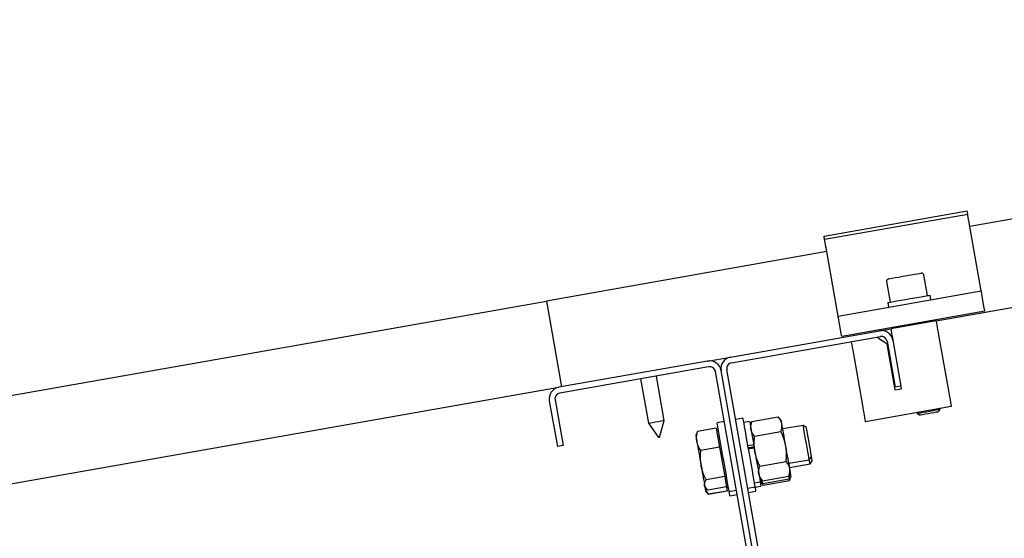
# Model space of a CAD drawing. Units: millimetres. Extents: x 13124 to 44690, y -631 to 12925.
# Drawn here: x 41503 to 41842, y 11331 to 11510 of the extents above; entities that cross this region are included whole.
import ezdxf

# ---------------------------------------------------------------- set-up
doc = ezdxf.new("R2010")
doc.units = ezdxf.units.MM
doc.header["$PDSIZE"] = -1
doc.styles.add('SLDTEXTSTYLE0', font='TXT', dxfattribs={"width": 0.75})
doc.dimstyles.new('SLDDIMSTYLE3', dxfattribs={"dimtxt": 225, "dimasz": 225, "dimexe": 0, "dimexo": 0.0625, "dimgap": 56.25, "dimtad": 1, "dimdec": 0, "dimrnd": 1e-09, "dimzin": 12, "dimdsep": 46, "dimtxsty": 'SLDTEXTSTYLE0', "dimsah": 1, "dimcen": 0.09, "dimadec": 0, "dimazin": 3, "dimtfac": 1, "dimtdec": 0, "dimtofl": 0, "dimtmove": 0, "dimatfit": 3, "dimfxl": 1, "dimfrac": 2, "dimtolj": 1, "dimtzin": 12, "dimarcsym": 0})

# ---------------------------------------------------------------- blocks, each defined once
blk = doc.blocks.new('*D122')
at = {"color": 0, "linetype": 'Continuous', "lineweight": -2, "ltscale": 50}
for p, q in [((38304.92, 10816.94), (38304.92, 12469.36)), ((38529.92, 12469.36), (43878.47, 12469.36)), ((44103.47, 11839.38), (44103.47, 12469.36))]:
    blk.add_line(p, q, dxfattribs=at)
at = {"color": 0}
for points in [[(38529.92, 12506.86), (38529.92, 12431.86), (38304.92, 12469.36)], [(43878.47, 12431.86), (43878.47, 12506.86), (44103.47, 12469.36)]]:
    blk.add_solid(points, dxfattribs=at)
at = {"layer": 'Defpoints', "color": 0}
for p in [(44103.47, 12469.36), (44103.47, 11839.31), (38304.92, 10816.87)]:
    blk.add_point(p, dxfattribs=at)
at = {"color": 0, "lineweight": 18, "insert": (41283.5, 12750.61), "char_height": 225, "attachment_point": 2, "style": 'SLDTEXTSTYLE0'}
blk.add_mtext('\\A1;5799', dxfattribs=at)
blk = doc.blocks.new('*D123')
at = {"color": 0, "linetype": 'Continuous', "lineweight": -2, "ltscale": 50}
for p, q in [((38556.04, 10826.69), (38556.04, 12086.81)), ((38781.04, 12086.81), (43642.6, 12086.81)), ((43867.6, 11763.26), (43867.6, 12086.81))]:
    blk.add_line(p, q, dxfattribs=at)
at = {"color": 0}
for points in [[(38781.04, 12124.31), (38781.04, 12049.31), (38556.04, 12086.81)], [(43642.6, 12049.31), (43642.6, 12124.31), (43867.6, 12086.81)]]:
    blk.add_solid(points, dxfattribs=at)
at = {"layer": 'Defpoints', "color": 0}
for p in [(43867.6, 12086.81), (43867.6, 11763.2), (38556.04, 10826.63)]:
    blk.add_point(p, dxfattribs=at)
at = {"color": 0, "lineweight": 18, "insert": (41079.28, 12368.06), "char_height": 225, "attachment_point": 2, "style": 'SLDTEXTSTYLE0'}
blk.add_mtext('\\A1;5312', dxfattribs=at)

msp = doc.modelspace()

# ---------------------------------------------------------------- linework, layer by layer
at = {"color": 7, "linetype": 'Continuous', "lineweight": 25, "ltscale": 50}
for p, q in [((41924.3317498, 11455.0744789), (41829.9379265, 11438.4304779)), ((41779.758743, 11435.0721138), (41828.999131, 11443.7546032)), ((41779.9508488, 11433.9825409), (41829.1912368, 11442.6650303)), ((41829.1912368, 11442.6650303), (41828.999131, 11443.7546032)), ((41829.6274683, 11440.1911991), (41829.2762479, 11442.1829479)), ((41833.8468289, 11416.2618416), (41829.7161078, 11439.6883743)), ((41779.9508488, 11433.9825409), (41779.758743, 11435.0721138)), ((41780.3870803, 11431.5087097), (41780.0358599, 11433.5004585)), ((41780.697546, 11429.7479885), (41684.2848724, 11412.7477902)), ((41784.6064484, 11407.5793522), (41780.4757124, 11431.0058849)), ((41818.307153, 11405.9168594), (41929.5411958, 11425.5303639)), ((41815.3500473, 11414.625098), (41814.0997803, 11421.7156666)), ((41801.2972838, 11419.4583195), (41802.5475508, 11412.3677509)), ((41784.6064484, 11407.5793522), (41833.8468289, 11416.2618416)), ((41816.5142155, 11413.2055538), (41816.2363833, 11414.7812622)), ((41834.8983145, 11410.2985161), (41834.1941303, 11414.2922657)), ((40724.0972882, 11243.4407967), (41684.2848724, 11412.7477902)), ((41684.2848724, 11412.7477902), (41689.4943184, 11383.2036751)), ((41801.6612297, 11412.2113483), (41801.9390619, 11410.63564)), ((41785.8315772, 11400.631358), (41835.0719577, 11409.3138474)), ((41785.657919, 11401.6162651), (41784.9537349, 11405.6097763)), ((41818.307153, 11405.9168594), (41802.7471965, 11403.1731384)), ((41806.5125412, 11404.2779701), (41806.587941, 11403.8502472)), ((41814.4664085, 11405.2395123), (41814.3909937, 11405.6672352)), ((41747.5979692, 11393.4487598), (41798.8079703, 11402.4786251)), ((41798.8079703, 11402.4786251), (41802.7471965, 11403.1731384)), ((41819.1753989, 11400.9928005), (41822.6483679, 11381.2965649)), ((41747.9452556, 11391.479184), (41799.1552567, 11400.5088108)), ((41804.2272395, 11382.1100491), (41801.4488584, 11397.867133)), ((41801.4721787, 11398.8866108), (41804.2505449, 11383.1297653)), ((41803.4417844, 11399.2339867), (41806.2201655, 11383.4769028)), ((41789.6311647, 11395.7833546), (41793.1041336, 11376.0871189)), ((41739.7195017, 11392.0597332), (41688.5095006, 11383.0298679)), ((41739.7195017, 11392.0597332), (41747.5979692, 11393.4487598)), ((41740.0668031, 11390.0899189), (41688.8567871, 11381.0602921)), ((41770.5147183, 11228.9287346), (41742.3837101, 11388.4677189)), ((41772.484324, 11229.2761105), (41744.3533307, 11388.8150948)), ((41774.4539446, 11229.6234863), (41746.3229364, 11389.1622322)), ((41716.6776127, 11385.9659927), (41719.3691647, 11370.7012432)), ((41724.7856027, 11371.656348), (41722.0940506, 11386.9208592)), ((40729.3067342, 11213.8966816), (41688.5095006, 11383.0298679)), ((41804.2272395, 11382.1100491), (41806.3938087, 11382.492234)), ((41806.2201655, 11383.4769028), (41804.2505449, 11383.1297653)), ((41806.3938087, 11382.492234), (41806.2201655, 11383.4769028)), ((41685.2648622, 11378.3962029), (41688.0432433, 11362.639119)), ((41687.2344679, 11378.7433403), (41690.012849, 11362.9864948)), ((41823.5166064, 11376.372506), (41793.9723796, 11371.16306)), ((41811.797387, 11374.3061321), (41811.8355936, 11374.0894096)), ((41811.8355936, 11374.0894096), (41812.6355028, 11373.5293644)), ((41819.1539562, 11374.6787804), (41819.714061, 11375.4786747)), ((41819.714061, 11375.4786747), (41819.6758544, 11375.6953972)), ((41719.3691647, 11370.7012432), (41722.8499567, 11365.7302158)), ((41723.2149458, 11365.7945889), (41724.7856027, 11371.656348)), ((41745.4225486, 11371.2336319), (41742.9605341, 11370.7994717)), ((41751.8238044, 11372.3623055), (41749.3617898, 11371.9281452)), ((41754.1436917, 11371.2989586), (41752.0755893, 11370.9344166)), ((41754.9627042, 11371.283223), (41754.4128364, 11369.7726029)), ((41754.9627042, 11371.283223), (41764.0153682, 11372.8794354)), ((41765.0487637, 11371.6480034), (41764.0153682, 11372.8794354)), ((41735.8854479, 11367.1051758), (41735.6522596, 11366.4645451)), ((41736.2295306, 11367.8197163), (41735.9101838, 11367.0961159)), ((41742.6762348, 11368.9564961), (41736.2295306, 11367.8197163)), ((41742.6762348, 11368.9564961), (41743.2562327, 11365.6672733)), ((41743.4814787, 11367.8449886), (41742.890588, 11367.7407997)), ((41755.8650142, 11366.166045), (41764.9176633, 11367.7622574)), ((41772.5973046, 11369.9325817), (41765.5697083, 11368.6935204)), ((41773.7140572, 11369.1508072), (41772.5973046, 11369.9325817)), ((41743.2562327, 11365.6672733), (41743.8362157, 11362.3780506)), ((41690.012849, 11362.9864948), (41688.0432433, 11362.639119)), ((41743.8362157, 11362.3780506), (41737.3895115, 11361.2412708)), ((41743.8362157, 11362.3780506), (41744.7248167, 11357.3383587)), ((41755.5681682, 11363.2203835), (41753.5000807, 11362.855603)), ((41753.6796397, 11361.8373173), (41755.7477271, 11362.2020977)), ((41754.6193516, 11362.2667091), (41754.7178334, 11362.2841137)), ((41755.6149727, 11362.9547852), (41755.5681682, 11363.2203835)), ((41755.6149727, 11362.9547852), (41755.7477271, 11362.2020977)), ((41744.7248167, 11357.3383587), (41745.6134027, 11352.2989052)), ((41757.6696193, 11355.9316891), (41766.7222685, 11357.5279015)), ((41767.6534867, 11356.8758267), (41774.681083, 11358.114888)), ((41774.681083, 11358.114888), (41775.4630363, 11359.2316406)), ((41774.9415553, 11356.6376465), (41775.7235086, 11357.7543991)), ((41767.6245636, 11352.4107235), (41768.1744313, 11353.9213436)), ((41767.7741116, 11351.5624302), (41767.9879284, 11353.4089821)), ((41767.913959, 11355.3985851), (41774.9415553, 11356.6376465)), ((41745.6134027, 11352.2989052), (41739.1666984, 11351.1623638)), ((41745.6134027, 11352.2989052), (41745.9220058, 11350.5489128)), ((41745.9220058, 11350.5489128), (41746.2306088, 11348.798682)), ((41746.0162556, 11350.0143784), (41746.6071463, 11350.1185673)), ((41755.7395762, 11350.1548069), (41757.8076637, 11350.5195873)), ((41757.538504, 11352.0459431), (41758.5719144, 11350.8145111)), ((41757.7989763, 11350.5687016), (41757.9123592, 11350.4337566)), ((41758.7214625, 11349.9662178), (41757.889024, 11351.6282337)), ((41757.9903072, 11350.3407734), (41758.8323867, 11349.3372696)), ((41758.8323867, 11349.3372696), (41758.2316911, 11350.2074974)), ((41758.5719144, 11350.8145111), (41767.6245636, 11352.4107235)), ((41758.7214625, 11349.9662178), (41767.7741116, 11351.5624302)), ((41758.8323867, 11349.3372696), (41767.8850359, 11350.933482)), ((41767.8850359, 11350.933482), (41768.3330989, 11352.1644371)), ((41767.8850359, 11350.933482), (41768.1518859, 11351.9565361)), ((41768.3745837, 11352.2784012), (41768.4349036, 11352.4441021)), ((41738.7779272, 11348.7378853), (41739.2161852, 11348.2157486)), ((41739.0383995, 11347.2608822), (41739.465422, 11346.7518585)), ((41739.465422, 11346.7518585), (41739.4766575, 11346.7385071)), ((41739.4802934, 11346.7642563), (41740.0433189, 11346.1908596)), ((41746.2306088, 11348.798682), (41739.7839194, 11347.6619022)), ((41746.4900231, 11347.327401), (41740.0433189, 11346.1908596)), ((41746.4910811, 11347.3214405), (41740.0443917, 11346.1846607)), ((41746.2306088, 11348.798682), (41746.4900231, 11347.327401)), ((41746.2767279, 11348.5371368), (41746.8676186, 11348.6413258)), ((41746.4900231, 11347.327401), (41746.4910811, 11347.3214405)), ((41747.1280909, 11347.1640843), (41749.5901054, 11347.5982445)), ((41753.5293466, 11348.2927578), (41755.9913611, 11348.726918)), ((41753.7898189, 11346.8155163), (41756.2518334, 11347.2496765)), ((41756.0000485, 11348.6775654), (41758.068136, 11349.0423458)), ((41747.3885631, 11345.6868427), (41749.8505777, 11346.121003))]:
    msp.add_line(p, q, dxfattribs=at)
at = {"color": 7, "linetype": 'Continuous', "lineweight": 25, "ltscale": 50, "flags": 128}
for points in [[(41829.2762479, 11442.1829479), (41829.2577258, 11442.2880905), (41829.2409918, 11442.3829811), (41829.226329, 11442.4659508), (41829.2139834, 11442.5360458), (41829.2041561, 11442.5918358), (41829.1970184, 11442.632367), (41829.1926896, 11442.6569241), (41829.1912368, 11442.6650303)], [(41829.7161078, 11439.6883743), (41829.7044849, 11439.7541779), (41829.6929216, 11439.8199814), (41829.6814552, 11439.8848312), (41829.6701452, 11439.9489658), (41829.6590438, 11440.0119083), (41829.6481958, 11440.0734203), (41829.6376532, 11440.1332634), (41829.6274683, 11440.1911991)], [(41780.0358599, 11433.5004585), (41780.0173378, 11433.6056011), (41780.0006038, 11433.7004917), (41779.985941, 11433.7836998), (41779.973588, 11433.8535564), (41779.9637681, 11433.9093464), (41779.9566305, 11433.9498776), (41779.9523091, 11433.9744347), (41779.9508488, 11433.9825409)], [(41780.4757124, 11431.0058849), (41780.4641044, 11431.0719269), (41780.4525262, 11431.137492), (41780.4410672, 11431.2025803), (41780.4297572, 11431.2667149), (41780.4186559, 11431.3296574), (41780.4078078, 11431.3911694), (41780.3972727, 11431.450774), (41780.3870803, 11431.5087097)], [(41801.9462144, 11420.3850525), (41802.0410156, 11420.4017418), (41802.4698859, 11420.4773205), (41803.2185501, 11420.6094044), (41804.2399949, 11420.7894104), (41805.4700112, 11421.0063713), (41806.8313366, 11421.2464588), (41808.2384086, 11421.4944141), (41809.6028334, 11421.7352169), (41810.8388847, 11421.9531315), (41811.8688828, 11422.134568), (41812.6281118, 11422.2685593), (41813.0688584, 11422.3462837), (41813.1730175, 11422.364642)], [(41801.6612297, 11412.2113483), (41801.6901827, 11412.2163551), (41802.0079648, 11412.2726219), (41802.6619619, 11412.3877781), (41803.6204791, 11412.5568169), (41804.8371142, 11412.7713936), (41806.2529033, 11413.0210178), (41807.7992862, 11413.2937687), (41809.4013548, 11413.5760563), (41810.9814888, 11413.8547676), (41812.4631709, 11414.1160744), (41813.7746221, 11414.3473404), (41814.8523039, 11414.53736), (41815.6440324, 11414.6768349), (41816.1114371, 11414.7593277), (41816.2363833, 11414.7812622)], [(41834.1941303, 11414.2922657), (41834.1263747, 11414.6765965), (41834.0612268, 11415.0459068), (41834.0011826, 11415.386607), (41833.9485517, 11415.685107), (41833.9053607, 11415.9299629), (41833.873271, 11416.1118763), (41833.8535047, 11416.223933), (41833.8468289, 11416.2618416)], [(41784.9537349, 11405.6097763), (41784.8859793, 11405.9941071), (41784.8208314, 11406.3636559), (41784.7607946, 11406.7041176), (41784.7081637, 11407.0026177), (41784.6649802, 11407.2474735), (41784.6328831, 11407.4296253), (41784.6131241, 11407.5416821), (41784.6064484, 11407.5793522)], [(41835.0719577, 11409.3138474), (41835.0686273, 11409.3326824), (41835.0587404, 11409.3887108), (41835.0426993, 11409.4797867), (41835.0211, 11409.6023338), (41834.9947846, 11409.7515839), (41834.9647662, 11409.9218147), (41834.9321923, 11410.1065891), (41834.8983145, 11410.2985161)], [(41818.307153, 11405.9168594), (41818.3238423, 11405.8222073), (41818.3732545, 11405.541827), (41818.4534824, 11405.0869244), (41818.5614562, 11404.474427), (41818.6930334, 11403.7284153), (41818.8431328, 11402.8770226), (41819.0060174, 11401.953389), (41819.1753989, 11400.9928005)], [(41785.8315772, 11400.631358), (41785.8282393, 11400.6504314), (41785.8183598, 11400.7064598), (41785.8023113, 11400.7972973), (41785.7807195, 11400.9198444), (41785.7544041, 11401.0690945), (41785.7243782, 11401.2393253), (41785.6918043, 11401.4240997), (41785.657919, 11401.6162651)], [(41802.7471965, 11403.1731384), (41802.7638858, 11403.0784863), (41802.8132832, 11402.7983444), (41802.893526, 11402.3432034), (41803.0014998, 11401.7309444), (41803.1330621, 11400.9846943), (41803.2831764, 11400.13354), (41803.4417844, 11399.2339867)], [(41789.1102201, 11398.7375992), (41789.1487992, 11398.5189694), (41789.2989135, 11397.6675766), (41789.4617832, 11396.743943), (41789.6311647, 11395.7833546)], [(41801.4488584, 11397.867133), (41800.3188437, 11398.6582058), (41799.232251, 11399.4192379), (41798.2308483, 11400.1204269), (41797.9734903, 11400.300433)], [(41822.6483679, 11381.2965649), (41822.8177494, 11380.3359764), (41822.9806265, 11379.4121044), (41823.1307334, 11378.5609501), (41823.2623032, 11377.8146999), (41823.370277, 11377.202441), (41823.4505123, 11376.7473), (41823.4999245, 11376.4671581), (41823.5166064, 11376.372506)], [(41793.1041336, 11376.0871189), (41793.2735151, 11375.1265305), (41793.4363997, 11374.2026585), (41793.5864991, 11373.3515041), (41793.7180763, 11372.605254), (41793.8260502, 11371.9929951), (41793.906278, 11371.537854), (41793.9556903, 11371.2577122), (41793.9723796, 11371.16306)], [(41811.8355936, 11374.0894096), (41811.8859744, 11374.0984696), (41812.2438705, 11374.1614121), (41812.9154956, 11374.2799061), (41813.8412005, 11374.4432228), (41814.9387008, 11374.6365803), (41816.1104983, 11374.8432892), (41817.2524637, 11375.0445145), (41818.2631498, 11375.2228516), (41819.0527326, 11375.362088), (41819.5510423, 11375.4498261), (41819.714061, 11375.4786747)], [(41812.6355028, 11373.5293644), (41812.6694179, 11373.5353249), (41812.9964238, 11373.5930222), (41813.6375016, 11373.7060326), (41814.5231968, 11373.8621967), (41815.5575162, 11374.044587), (41816.6283733, 11374.2334145), (41817.6197326, 11374.4081753), (41818.4241569, 11374.5500343), (41818.9544743, 11374.6434944), (41819.153226, 11374.678542), (41819.1539562, 11374.6787804)], [(41719.3691647, 11370.7012432), (41719.5520466, 11370.7336681), (41720.0759864, 11370.8259361), (41720.8702183, 11370.9661263), (41721.8274987, 11371.1349266), (41722.8185153, 11371.3096874), (41723.7094557, 11371.4665669), (41724.3799633, 11371.5848225), (41724.7394836, 11371.6482418), (41724.7856027, 11371.656348)], [(41747.1280909, 11347.1640843), (41747.127465, 11347.1676605), (41747.086904, 11347.3977345), (41746.9842797, 11347.9797142), (41746.8227214, 11348.8959568), (41746.6071165, 11350.1185673), (41746.3440365, 11351.6105908), (41746.0414535, 11353.3267277), (41745.7085913, 11355.214526), (41745.3555232, 11357.2167652), (41744.9930078, 11359.2726486), (41744.6320569, 11361.3197105), (41744.2836231, 11363.2957237), (41743.9583158, 11365.1408451), (41743.6659998, 11366.7985695), (41743.4155559, 11368.218829), (41743.2145989, 11369.3584698), (41743.069253, 11370.1829212), (41742.9838991, 11370.6669109), (41742.9605341, 11370.7994717)], [(41751.8238044, 11372.3623055), (41751.8244302, 11372.3587292), (41751.8649912, 11372.1286552), (41751.9676006, 11371.5466755), (41752.1291739, 11370.6304329), (41752.3447639, 11369.4078224), (41752.6078588, 11367.915799), (41752.9104268, 11366.199662), (41753.2433039, 11364.3118637), (41753.5963571, 11362.3096245), (41753.9588725, 11360.2537411), (41754.3198383, 11358.2066792), (41754.6682572, 11356.230666), (41754.9935794, 11354.3855446), (41755.2858955, 11352.7278202), (41755.5363393, 11351.3075607), (41755.7372814, 11350.1679199)], [(41754.1436917, 11371.2989586), (41754.1447943, 11371.2927597), (41754.188723, 11371.0436123), (41754.2952067, 11370.439698), (41754.4605201, 11369.5019978), (41754.6788818, 11368.2636517), (41754.9426472, 11366.7678135), (41755.2425778, 11365.0669354), (41755.5681682, 11363.2203835)], [(41765.2581549, 11370.4604405), (41765.1677346, 11370.9732788), (41765.1020205, 11371.3459271), (41765.062145, 11371.5721863), (41765.0487637, 11371.6480034)], [(41766.6115975, 11362.7845543), (41766.4076155, 11363.9415997), (41766.2071055, 11365.0786179), (41766.0135245, 11366.1765354), (41765.8301806, 11367.2162788), (41765.6602031, 11368.1802052), (41765.5065125, 11369.0518635), (41765.3717166, 11369.8162335), (41765.2581549, 11370.4604405)], [(41774.681083, 11358.114888), (41774.6809786, 11358.1156033), (41774.6446347, 11358.3215969), (41774.5451099, 11358.8861721), (41774.3886626, 11359.7733276), (41774.1851276, 11360.9277504), (41773.9472902, 11362.2764843), (41773.6900812, 11363.7351292), (41773.4296834, 11365.2118939), (41773.1824583, 11366.6140335), (41772.9639178, 11367.8533333), (41772.7878159, 11368.8520687), (41772.6652092, 11369.5475357), (41772.6037866, 11369.8958653), (41772.5973046, 11369.9325817)], [(41775.4630363, 11359.2316406), (41775.4508769, 11359.3005436), (41775.3796941, 11359.7044247), (41775.2498305, 11360.4408997), (41775.0709271, 11361.4553707), (41774.8562461, 11362.6729744), (41774.6217167, 11364.0031117), (41774.3847138, 11365.3470772), (41774.1628355, 11366.6054504), (41773.9725327, 11367.6847714), (41773.827917, 11368.5049313), (41773.7397021, 11369.0051334), (41773.7140572, 11369.1508072)], [(41735.6522596, 11366.4645451), (41735.6537497, 11366.4562004), (41735.6759971, 11366.3298386), (41735.7245898, 11366.0542267), (41735.7986784, 11365.6341332), (41735.8970112, 11365.0764721), (41736.0178894, 11364.3910187)], [(41736.0178894, 11364.3910187), (41736.1592567, 11363.589217), (41736.3186842, 11362.6848953), (41736.4934599, 11361.6937893), (41736.6805738, 11360.6325882), (41736.876837, 11359.5196503), (41737.0788819, 11358.3738106), (41737.2832662, 11357.2146195), (41737.4864733, 11356.062104)], [(41755.7477271, 11362.2020977), (41756.0903495, 11360.2589863), (41756.4289486, 11358.3385246), (41756.751678, 11356.5084236), (41757.0472425, 11354.8321026), (41757.3052859, 11353.3686894), (41757.516793, 11352.1692055), (41757.674343, 11351.2756126), (41757.7724224, 11350.7193821), (41757.8075892, 11350.5200642), (41757.8076637, 11350.5195873)], [(41767.9650551, 11355.1089066), (41767.8514784, 11355.7528751), (41767.7166974, 11356.5174835), (41767.562992, 11357.3891419), (41767.3930144, 11358.3530682), (41767.2096705, 11359.3928116), (41767.0160896, 11360.4907291), (41766.8155944, 11361.6277474), (41766.6115975, 11362.7845543)], [(41774.9415553, 11356.6376465), (41774.934656, 11356.6767471), (41774.8723841, 11357.0300835), (41774.7490024, 11357.729842), (41774.681083, 11358.114888)], [(41775.7235086, 11357.7543991), (41775.6971335, 11357.904126), (41775.6081885, 11358.4086197), (41775.4630363, 11359.2316406)], [(41737.4864733, 11356.062104), (41737.6850462, 11354.9360531), (41737.8755724, 11353.8555401), (41738.0548036, 11352.8389233), (41738.2196551, 11351.904084), (41738.3673257, 11351.0665196), (41738.4952819, 11350.3407734), (41738.6013335, 11349.7394817), (41738.6836773, 11349.2724197)], [(41768.1744313, 11353.9213436), (41768.161065, 11353.9971607), (41768.1211895, 11354.22342), (41768.0554753, 11354.5960682), (41767.9650551, 11355.1089066)], [(41768.4349036, 11352.4441021), (41768.4284961, 11352.4805801), (41768.3967119, 11352.6608246), (41768.3388358, 11352.9888886), (41768.2558811, 11353.4595268), (41768.1744313, 11353.9213436)], [(41755.7372814, 11350.1679199), (41755.8826423, 11349.3434685), (41755.9679812, 11348.8594788), (41755.9913611, 11348.726918)], [(41757.8076637, 11350.5195873), (41757.9497015, 11349.713971), (41758.0404198, 11349.1994637), (41758.068136, 11349.0423458)], [(41738.6836773, 11349.2724197), (41738.7408829, 11348.9481705), (41738.7719816, 11348.7717407), (41738.7779272, 11348.7378853)], [(41738.7779272, 11348.7378853), (41738.7908018, 11348.6649292), (41738.8897306, 11348.1039303), (41738.9644599, 11347.6800221), (41739.0137231, 11347.4005955), (41739.0366709, 11347.2706574), (41739.0383995, 11347.2608822)], [(41747.3885631, 11345.6868427), (41747.3877436, 11345.6913727), (41747.3459756, 11345.9283608), (41747.2421741, 11346.5170162), (41747.1280909, 11347.1640843)], [(41756.0000485, 11348.6775654), (41756.1408645, 11347.8791016), (41756.2273955, 11347.3881977), (41756.2518334, 11347.2496765)]]:
    msp.add_lwpolyline(points, dxfattribs=at)
at = {"color": 7, "linetype": 'Continuous', "lineweight": 25, "ltscale": 2500}
for centre, radius, start, end in [((41813.3119385, 11421.5767743), 0.8, 10, 100), ((41802.0851301, 11419.597185), 0.8, 100, 190), ((41799.5025591, 11398.539296), 4, 10, 100), ((41799.5025591, 11398.539296), 2, 10, 100), ((41740.4140939, 11388.1204054), 4, 10, 100), ((41748.292556, 11389.5095908), 4, 100, 190), ((41748.292556, 11389.5095908), 2, 100, 190), ((41740.4140939, 11388.1204054), 2, 10, 100.000000001), ((41689.2040908, 11379.0907001), 4, 100, 190), ((41689.2040908, 11379.0907001), 2, 100, 190), ((41730.1201287, 11325.5759275), 40.8071351, 99.742185722, 100.262564482)]:
    msp.add_arc(centre, radius, start, end, dxfattribs=at)
at = {"color": 7, "linetype": 'Continuous', "lineweight": 25, "ltscale": 50}
for points, knots in [([(41754.6222275, 11368.5850399), (41754.6124775, 11368.6458257), (41754.5386248, 11369.1062554), (41754.558847, 11370.0030108), (41754.8272696, 11370.8539006), (41754.9627042, 11371.283223)], [0, 0, 0, 0, 0.0700760631, 0.5308003456, 1, 1, 1, 1]), ([(41765.2581549, 11370.4604405), (41765.2465121, 11370.5209252), (41765.1583348, 11370.9790094), (41764.8328007, 11371.8143573), (41764.289502, 11372.5222513), (41764.0153682, 11372.8794354)], [0, 0, 0, 0, 0.0700847033, 0.5307899497, 1, 1, 1, 1]), ([(41764.9176633, 11367.7622574), (41765.0656533, 11368.2168647), (41765.3643484, 11369.1344199), (41765.2937666, 11370.0157631), (41765.2581549, 11370.4604405)], [0, 0, 0, 0, 0.4954550053, 1, 1, 1, 1]), ([(41736.0178894, 11364.3910187), (41736.0050845, 11364.46913), (41735.9080959, 11365.060772), (41735.8847591, 11366.2046114), (41736.1139078, 11367.2780736), (41736.2295306, 11367.8197163)], [0, 0, 0, 0, 0.0700764553, 0.5307833478, 1, 1, 1, 1]), ([(41755.8650142, 11366.166045), (41755.5704799, 11366.5425759), (41754.9759959, 11367.3025605), (41754.7408643, 11368.1549585), (41754.6222275, 11368.5850399)], [0, 0, 0, 0, 0.4954453996, 1, 1, 1, 1]), ([(41766.6115975, 11362.7845543), (41766.517803, 11363.2478164), (41766.16867, 11364.9722253), (41765.4461087, 11366.5837029), (41764.9176633, 11367.7622574)], [0, 0, 0, 0, 0.2686497725, 1, 1, 1, 1]), ([(41737.3895115, 11361.2412708), (41737.0740606, 11361.7364041), (41736.4373637, 11362.7357667), (41736.15856, 11363.8359302), (41736.0178894, 11364.3910187)], [0, 0, 0, 0, 0.4954490211, 1, 1, 1, 1]), ([(41755.9756702, 11360.9091538), (41755.9053799, 11361.3765706), (41755.6437424, 11363.1164092), (41755.7715458, 11364.8778353), (41755.8650142, 11366.166045)], [0, 0, 0, 0, 0.2686552808, 1, 1, 1, 1]), ([(41737.4864733, 11356.062104), (41737.3480671, 11357.4513619), (41737.1758405, 11359.1800931), (41737.3544397, 11360.9029509), (41737.3895115, 11361.2412708)], [0, 0, 0, 0, 0.8036286345, 1, 1, 1, 1]), ([(41754.6193516, 11362.2667091), (41754.5574072, 11362.2563807), (41754.3850728, 11362.227646), (41754.1124112, 11362.1985584), (41753.8472627, 11362.1900178), (41753.6654642, 11362.2096611), (41753.6098197, 11362.241913), (41753.6047669, 11362.2626452), (41753.6042994, 11362.2645634)], [0, 0, 0, 0, 0.1201421261, 0.3342450448, 0.5483027976, 0.7628292717, 0.9780564931, 1, 1, 1, 1]), ([(41755.6723869, 11362.6293438), (41755.6714084, 11362.619593), (41755.6683973, 11362.589585), (41755.5822816, 11362.5268249), (41755.4059593, 11362.4541097), (41755.1745616, 11362.3825815), (41754.9474559, 11362.3266928), (41754.7777256, 11362.2952195), (41754.7178334, 11362.2841137)], [0, 0, 0, 0, 0.1036725911, 0.3190511007, 0.534334721, 0.6698640159, 0.8835060238, 1, 1, 1, 1]), ([(41757.6696193, 11355.9316891), (41757.4743649, 11356.3401813), (41756.7162151, 11357.9263087), (41756.2912153, 11359.6381679), (41755.9756702, 11360.9091538)], [0, 0, 0, 0, 0.2575406253, 1, 1, 1, 1]), ([(41766.7222685, 11357.5279015), (41766.7660225, 11357.9785787), (41766.9359003, 11359.7283589), (41766.7497802, 11361.4823357), (41766.6115975, 11362.7845543)], [0, 0, 0, 0, 0.25756222219, 1, 1, 1, 1]), ([(41767.9650551, 11355.1089066), (41767.9534189, 11355.1693884), (41767.8653406, 11355.6271964), (41767.539624, 11356.4630326), (41766.9963916, 11357.1707678), (41766.7222685, 11357.5279015)], [0, 0, 0, 0, 0.0701208576, 0.5307692, 1, 1, 1, 1]), ([(41739.1666984, 11351.1623638), (41738.610476, 11352.4007025), (41737.8970204, 11353.9890951), (41737.5606119, 11355.6877502), (41737.4864733, 11356.062104)], [0, 0, 0, 0, 0.7796174978, 1, 1, 1, 1]), ([(41757.3291278, 11353.233506), (41757.3193828, 11353.2942896), (41757.2456126, 11353.7544269), (41757.2657695, 11354.6513839), (41757.5341754, 11355.5022979), (41757.6696193, 11355.9316891)], [0, 0, 0, 0, 0.070112307, 0.5307568748, 1, 1, 1, 1]), ([(41767.6245636, 11352.4107235), (41767.7725607, 11352.8652139), (41768.0712725, 11353.7825398), (41768.000675, 11354.664111), (41767.9650551, 11355.1089066)], [0, 0, 0, 0, 0.4954513747, 1, 1, 1, 1]), ([(41738.6836773, 11349.2724197), (41738.6773045, 11349.3141402), (41738.629042, 11349.630096), (41738.6975497, 11350.252045), (41739.0093602, 11350.8570706), (41739.1666984, 11351.1623638)], [0, 0, 0, 0, 0.0700855333, 0.5307692716, 1, 1, 1, 1]), ([(41758.5719144, 11350.8145111), (41758.2773891, 11351.191034), (41757.6829457, 11351.9509739), (41757.4477782, 11352.8034176), (41757.3291278, 11353.233506)], [0, 0, 0, 0, 0.49546407, 1, 1, 1, 1]), ([(41757.9419529, 11350.4585522), (41757.9854137, 11350.3949421), (41758.11578, 11350.2041354), (41758.4791984, 11350.0613814), (41758.7214625, 11349.9662178)], [0, 0, 0, 0, 0.3333743072, 1, 1, 1, 1]), ([(41768.3382845, 11352.2915142), (41768.3191767, 11352.2169971), (41768.2618582, 11351.9934653), (41767.9692052, 11351.7348397), (41767.7741116, 11351.5624302)], [0, 0, 0, 0, 0.33336243382, 1, 1, 1, 1]), ([(41739.7839194, 11347.6619022), (41739.5125397, 11347.9071633), (41738.9648245, 11348.4021643), (41738.7779566, 11348.98059), (41738.6836773, 11349.2724197)], [0, 0, 0, 0, 0.4954759651, 1, 1, 1, 1]), ([(41740.0433189, 11346.1908596), (41739.7183666, 11346.6855667), (41739.2182391, 11347.4469602), (41738.9910146, 11348.2852425), (41738.9114267, 11348.5788601)], [0, 0, 0, 0, 0.6497389863, 1, 1, 1, 1])]:
    msp.add_open_spline(points, degree=3, knots=knots, dxfattribs=at)

# ---------------------------------------------------------------- dimensions: what is measured, and where the dimension line sits
at = {"color": 7, "linetype": 'Continuous', "lineweight": 18, "ltscale": 50}
for base, p1, p2, picture, middle in [((44103.4651059, 12469.3612692), (38304.9170562, 10816.8740903), (44103.4651059, 11839.3145604), '*D122', (41283.4955851, 12469.3612692)), ((43867.5988405, 12086.8126385), (38556.0382247, 10826.6290229), (43867.5988405, 11763.2004691), '*D123', (41079.2788383, 12086.8126385))]:
    dim = msp.add_linear_dim(base=base, p1=p1, p2=p2, dimstyle='SLDDIMSTYLE3', dxfattribs=at)
    dim.commit()
    dim.dimension.update_dxf_attribs({"geometry": picture, "text_midpoint": middle, "dimtype": 160})

doc.saveas('drawing.dxf')
